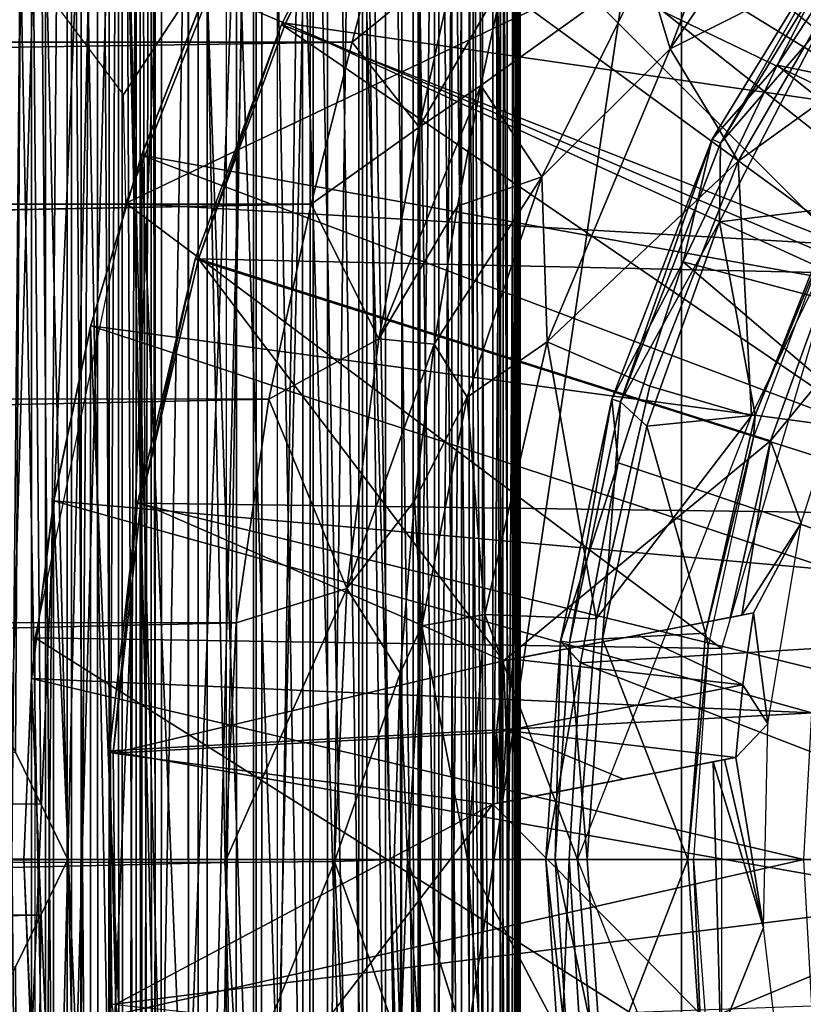
# Model space of a CAD drawing. Units: feet. Extents: x -1.2 to 12.9, y -5.2 to 2.1.
# Drawn here: x 11 to 11.3, y -0.1 to 0.4 of the extents above; entities that cross this region are included whole.
import ezdxf

# ---------------------------------------------------------------- set-up
doc = ezdxf.new("R2010")
doc.units = ezdxf.units.FT
doc.header["$MEASUREMENT"] = 0
doc.layers.get('0').update_dxf_attribs({"color": 255})
for name, color, linetype in [('AFUWA-3-ARPM', 4, 'Continuous'), ('AFUWA-3-BTVL', 11, 'Continuous'), ('AFUWA-3-CPVL', 11, 'Continuous'), ('AFUWA-3-HWSS', 4, 'Continuous'), ('AFUWA-P', 2, 'Continuous')]:
    doc.layers.add(name, color=color, linetype=linetype)

# ---------------------------------------------------------------- blocks, each defined once
blk = doc.blocks.new('A$C545E0B16')
at = {"linetype": 'Continuous', "lineweight": 0}
for p, q in [((5.0898, 3.38868), (4.99905, 3.25424)), ((5.0182, 3.21325), (5.09206, 3.33413)), ((5.09206, 3.33413), (5.04772, 3.24683)), ((5.04772, 3.24683), (5.10244, 3.33032)), ((5.04772, 3.24683), (5.10244, 3.33032)), ((4.85457, 3.25731), (4.87011, 3.3167)), ((4.85457, 3.25731), (4.87011, 3.3167)), ((4.9021, 3.29584), (4.85457, 3.25731)), ((4.88507, 3.21867), (4.9021, 3.29584)), ((4.98789, 3.29134), (4.94083, 3.19604)), ((4.98789, 3.29134), (4.94083, 3.19604)), ((4.99905, 3.25424), (4.98789, 3.29134)), ((4.91307, 3.23764), (4.92326, 3.28478)), ((4.92326, 3.28478), (4.91307, 3.23764)), ((4.83605, 3.18359), (4.85457, 3.25731)), ((4.83605, 3.18359), (4.85457, 3.25731)), ((4.88507, 3.21867), (4.85457, 3.25731)), ((4.94316, 3.12117), (4.99905, 3.25424)), ((5.04772, 3.24683), (5.00499, 3.1575)), ((5.00499, 3.1575), (5.04772, 3.24683)), ((5.0182, 3.21325), (5.04772, 3.24683)), ((4.88507, 3.21867), (4.91307, 3.23764)), ((4.91307, 3.23764), (4.90254, 3.18273)), ((4.91307, 3.23764), (4.90254, 3.18273)), ((4.83605, 3.18359), (4.88507, 3.21867)), ((4.86679, 3.12244), (4.88507, 3.21867)), ((4.97253, 3.09507), (5.0182, 3.21325)), ((5.0182, 3.21325), (5.00499, 3.1575)), ((4.90687, 3.09591), (4.94083, 3.19604)), ((4.94083, 3.19604), (4.90687, 3.09591)), ((4.83605, 3.18359), (4.81678, 3.09501)), ((4.81678, 3.09501), (4.83605, 3.18359)), ((4.83605, 3.18359), (4.86679, 3.12244)), ((4.86679, 3.12244), (4.90254, 3.18273)), ((4.90254, 3.18273), (4.89193, 3.12008)), ((4.89193, 3.12008), (4.90254, 3.18273)), ((4.97253, 3.09507), (5.00499, 3.1575)), ((5.00499, 3.1575), (4.97551, 3.06619)), ((4.97551, 3.06619), (5.00499, 3.1575)), ((4.86679, 3.12244), (4.81678, 3.09501)), ((4.86679, 3.12244), (4.85219, 3.00902)), ((4.86679, 3.12244), (4.89193, 3.12008)), ((4.89193, 3.12008), (4.88289, 3.04882)), ((4.89193, 3.12008), (4.88289, 3.04882)), ((4.90687, 3.09591), (4.94316, 3.12117)), ((4.91491, 2.99714), (4.94316, 3.12117)), ((4.80189, 2.99337), (4.81678, 3.09501)), ((4.80189, 2.99337), (4.81678, 3.09501)), ((4.85219, 3.00902), (4.81678, 3.09501)), ((4.90687, 3.09591), (4.88628, 2.99199)), ((4.90687, 3.09591), (4.88628, 2.99199)), ((4.94926, 2.98505), (4.97253, 3.09507)), ((4.97551, 3.06619), (4.97253, 3.09507)), ((4.97551, 3.06619), (4.95833, 2.97516)), ((4.95833, 2.97516), (4.97551, 3.06619)), ((4.85219, 3.00902), (4.88289, 3.04882)), ((4.8765, 2.97056), (4.88289, 3.04882)), ((4.8765, 2.97056), (4.88289, 3.04882)), ((4.85219, 3.00902), (4.80189, 2.99337)), ((4.85219, 3.00902), (4.84656, 2.88497)), ((4.85219, 3.00902), (4.8765, 2.97056)), ((4.79672, 2.88449), (4.80189, 2.99337)), ((4.80189, 2.99337), (4.79672, 2.88449)), ((4.91491, 2.99714), (4.88628, 2.99199)), ((4.91491, 2.99714), (4.90696, 2.88588)), ((4.88628, 2.99199), (4.8797, 2.88588)), ((4.8797, 2.88588), (4.88628, 2.99199)), ((4.94265, 2.88588), (4.94926, 2.98505)), ((4.95833, 2.97516), (4.94926, 2.98505)), ((4.95833, 2.97516), (4.95325, 2.88588)), ((4.95325, 2.88588), (4.95833, 2.97516)), ((4.8765, 2.97056), (4.87377, 2.88588)), ((4.8765, 2.97056), (4.87377, 2.88588)), ((4.84656, 2.88497), (4.87377, 2.88588)), ((4.87377, 2.88588), (4.87652, 2.80119)), ((4.87377, 2.88588), (4.87672, 2.88588)), ((4.87672, 2.88588), (4.87377, 2.88588)), ((4.87652, 2.80119), (4.87377, 2.88588)), ((4.8797, 2.88588), (4.87672, 2.88588)), ((4.8797, 2.88588), (4.87672, 2.88588)), ((4.90696, 2.88588), (4.8797, 2.88588)), ((4.8797, 2.88588), (4.88688, 2.77522)), ((4.88688, 2.77522), (4.8797, 2.88588)), ((4.8797, 2.88588), (4.90696, 2.88588)), ((4.94265, 2.88588), (4.90696, 2.88588)), ((4.90696, 2.88588), (4.94265, 2.88588)), ((4.91491, 2.77463), (4.90696, 2.88588)), ((4.94265, 2.88588), (4.94926, 2.78671)), ((4.94265, 2.88588), (4.95325, 2.88588)), ((4.94265, 2.88588), (4.95325, 2.88588)), ((4.95325, 2.88588), (4.95927, 2.7895)), ((5.18994, 2.88588), (4.95325, 2.88588)), ((4.95927, 2.7895), (4.95325, 2.88588)), ((5.18994, 2.88588), (4.95325, 2.88588)), ((4.84656, 2.88497), (4.79672, 2.88449)), ((4.80283, 2.7762), (4.79672, 2.88449)), ((4.79672, 2.88449), (4.80283, 2.7762)), ((4.84656, 2.88497), (4.85231, 2.76149))]:
    blk.add_line(p, q, dxfattribs=at)

msp = doc.modelspace()

# ---------------------------------------------------------------- linework, layer by layer
at = {"layer": 'AFUWA-3-ARPM'}
for points in [[(11.05567, -0.81866, 6.10387), (11.05567, 0.81822, 6.10387), (11.26249, 0.57352, 6.11109)], [(11.14352, 0.80413, 6.5448), (11.14363, -0.80457, 6.54467), (11.16243, 0.80547, 6.51021)], [(11.16243, -0.80591, 6.51021), (11.16243, 0.80547, 6.51021), (11.14363, -0.80457, 6.54467)], [(11.17672, -0.8073, 6.47283), (11.17672, 0.80687, 6.47283), (11.16243, 0.80547, 6.51021)], [(11.16243, 0.80547, 6.51021), (11.16243, -0.80591, 6.51021), (11.17672, -0.8073, 6.47283)], [(11.16595, 0.8049, 8.62906), (11.1767, -0.80643, 8.59954), (11.1767, 0.80599, 8.59954)], [(11.1767, 0.80599, 8.59954), (11.1832, -0.80717, 8.57537), (11.18317, 0.80675, 8.57536)], [(11.1832, -0.80717, 8.57537), (11.1767, 0.80599, 8.59954), (11.1767, -0.80643, 8.59954)], [(11.18564, 0.80547, 6.43382), (11.17672, 0.80687, 6.47283), (11.18564, -0.80591, 6.43382)], [(11.18564, -0.80591, 6.43382), (11.17672, 0.80687, 6.47283), (11.17672, -0.8073, 6.47283)], [(11.1832, -0.80717, 8.57537), (11.1882, 0.80625, 8.53969), (11.18317, 0.80675, 8.57536)], [(11.1882, -0.80668, 8.53969), (11.1882, 0.80625, 8.53969), (11.1832, -0.80717, 8.57537)], [(11.18564, -0.80591, 6.43382), (11.18918, 0.80413, 6.39472), (11.18564, 0.80547, 6.43382)], [(11.1882, -0.80668, 8.53969), (11.1892, 0.59225, 8.51981), (11.1882, 0.80625, 8.53969)], [(11.11586, 0.80175, 8.70805), (11.09375, 0.80078, 8.73032), (11.09362, -0.80121, 8.73049)], [(11.11569, -0.80218, 8.70825), (11.11586, 0.80175, 8.70805), (11.09362, -0.80121, 8.73049)], [(11.11569, -0.80218, 8.70825), (11.13528, -0.8032, 8.68372), (11.11586, 0.80175, 8.70805)], [(11.11586, 0.80175, 8.70805), (11.13528, -0.8032, 8.68372), (11.13543, 0.80277, 8.68353)], [(11.15215, 0.80382, 8.65715), (11.13528, -0.8032, 8.68372), (11.15208, -0.80425, 8.65725)], [(11.13528, -0.8032, 8.68372), (11.15215, 0.80382, 8.65715), (11.13543, 0.80277, 8.68353)], [(11.14363, -0.80457, 6.54467), (11.14352, 0.80413, 6.5448), (11.14274, 0.45258, 6.54604)], [(11.15208, -0.80425, 8.65725), (11.16595, 0.8049, 8.62906), (11.15215, 0.80382, 8.65715)], [(11.15208, -0.80425, 8.65725), (11.16593, -0.80533, 8.62911), (11.16595, 0.8049, 8.62906)], [(11.16595, 0.8049, 8.62906), (11.16593, -0.80533, 8.62911), (11.1767, -0.80643, 8.59954)], [(11.1801, -0.80204, 6.31638), (11.16779, 0.80049, 6.27919), (11.18019, 0.80162, 6.31676)], [(11.1801, -0.80204, 6.31638), (11.18019, 0.80162, 6.31676), (11.18732, -0.80327, 6.35521)], [(11.18735, 0.80284, 6.35553), (11.18732, -0.80327, 6.35521), (11.18019, 0.80162, 6.31676)], [(11.18918, 0.80413, 6.39472), (11.18564, -0.80591, 6.43382), (11.18917, -0.80456, 6.39455)], [(11.18917, -0.80456, 6.39455), (11.18732, -0.80327, 6.35521), (11.18735, 0.80284, 6.35553)], [(11.18735, 0.80284, 6.35553), (11.18918, 0.80413, 6.39472), (11.18917, -0.80456, 6.39455)], [(10.92529, 0.79695, 6.09974), (10.96453, 0.79677, 6.10608), (10.9483, 0.07201, 6.10272)], [(10.95987, 0.04858, 6.105), (10.9483, 0.07201, 6.10272), (10.96453, 0.79677, 6.10608)], [(10.95476, -0.79749, 8.79986), (10.98514, -0.79805, 8.79221), (10.95488, 0.79705, 8.79985)], [(10.98514, -0.79805, 8.79221), (10.98542, 0.79762, 8.79214), (10.95488, 0.79705, 8.79985)], [(10.95987, 0.04858, 6.105), (10.96453, 0.79677, 6.10608), (10.97133, 0.02508, 6.10775)], [(10.98356, -0.00022, 6.1111), (10.96453, 0.79677, 6.10608), (11.00262, 0.79677, 6.11765)], [(10.96453, 0.79677, 6.10608), (10.98356, -0.00022, 6.1111), (10.97133, 0.02508, 6.10775)], [(11.00262, 0.79677, 6.11765), (11.00217, -0.7972, 6.11751), (10.98356, -0.00022, 6.1111)], [(10.98514, -0.79805, 8.79221), (11.01459, -0.79871, 8.78128), (10.98542, 0.79762, 8.79214)], [(10.98542, 0.79762, 8.79214), (11.01459, -0.79871, 8.78128), (11.01481, 0.79828, 8.78121)], [(11.03831, -0.79739, 6.13407), (11.00217, -0.7972, 6.11751), (11.00262, 0.79677, 6.11765)], [(11.03863, 0.79696, 6.1343), (11.03831, -0.79739, 6.13407), (11.00262, 0.79677, 6.11765)], [(11.04272, -0.79947, 8.76725), (11.04301, 0.79904, 8.76706), (11.01459, -0.79871, 8.78128)], [(11.01459, -0.79871, 8.78128), (11.04301, 0.79904, 8.76706), (11.01481, 0.79828, 8.78121)], [(11.03863, 0.79696, 6.1343), (11.0716, -0.79776, 6.15535), (11.03831, -0.79739, 6.13407)], [(11.03863, 0.79696, 6.1343), (11.07171, 0.79733, 6.15543), (11.0716, -0.79776, 6.15535)], [(11.06936, 0.79988, 8.75008), (11.04301, 0.79904, 8.76706), (11.04272, -0.79947, 8.76725)], [(11.06908, -0.8003, 8.75028), (11.06936, 0.79988, 8.75008), (11.04272, -0.79947, 8.76725)], [(11.09375, 0.80078, 8.73032), (11.06936, 0.79988, 8.75008), (11.06908, -0.8003, 8.75028)], [(11.09375, 0.80078, 8.73032), (11.06908, -0.8003, 8.75028), (11.09362, -0.80121, 8.73049)], [(11.0716, -0.79776, 6.15535), (11.07171, 0.79733, 6.15543), (11.1015, -0.79831, 6.18076)], [(11.1018, 0.79788, 6.18102), (11.1015, -0.79831, 6.18076), (11.07171, 0.79733, 6.15543)], [(11.1018, 0.79788, 6.18102), (11.12794, -0.79903, 6.21025), (11.1015, -0.79831, 6.18076)], [(11.12794, -0.79903, 6.21025), (11.1018, 0.79788, 6.18102), (11.128, 0.79859, 6.21035)], [(11.12794, -0.79903, 6.21025), (11.128, 0.79859, 6.21035), (11.15001, -0.7999, 6.24304)], [(11.15035, 0.79948, 6.24357), (11.15001, -0.7999, 6.24304), (11.128, 0.79859, 6.21035)], [(11.16772, -0.80092, 6.27891), (11.15001, -0.7999, 6.24304), (11.15035, 0.79948, 6.24357)], [(11.15035, 0.79948, 6.24357), (11.16779, 0.80049, 6.27919), (11.16772, -0.80092, 6.27891)], [(11.16779, 0.80049, 6.27919), (11.1801, -0.80204, 6.31638), (11.16772, -0.80092, 6.27891)], [(10.97342, 0.59958, 8.23495), (10.93922, -0.59989, 8.22808), (10.93914, 0.59946, 8.22804)], [(10.97342, 0.59958, 8.23495), (10.97349, -0.60001, 8.23496), (10.93922, -0.59989, 8.22808)], [(11.00659, 0.59954, 8.24591), (10.97349, -0.60001, 8.23496), (10.97342, 0.59958, 8.23495)], [(11.17086, 0.60388, 9.00904), (11.12348, 0.5375, 9.00904), (11.43789, 0.36945, 9.00904)], [(11.43789, 0.36945, 9.00904), (11.47947, 0.42084, 9.00904), (11.17086, 0.60388, 9.00904)], [(11.00675, -0.59997, 8.24595), (10.97349, -0.60001, 8.23496), (11.00659, 0.59954, 8.24591)], [(11.03839, -0.59979, 8.26087), (11.00675, -0.59997, 8.24595), (11.00659, 0.59954, 8.24591)], [(11.00659, 0.59954, 8.24591), (11.03826, 0.59935, 8.26079), (11.03839, -0.59979, 8.26087)], [(11.03826, 0.59935, 8.26079), (11.06794, 0.59903, 8.2794), (11.03839, -0.59979, 8.26087)], [(11.03839, -0.59979, 8.26087), (11.06794, 0.59903, 8.2794), (11.06797, -0.59947, 8.27945)], [(11.09508, 0.59858, 8.30141), (11.06797, -0.59947, 8.27945), (11.06794, 0.59903, 8.2794)], [(11.09515, -0.59902, 8.30148), (11.06797, -0.59947, 8.27945), (11.09508, 0.59858, 8.30141)], [(11.11953, -0.59843, 8.3266), (11.09508, 0.59858, 8.30141), (11.11939, 0.598, 8.32652)], [(11.09508, 0.59858, 8.30141), (11.11953, -0.59843, 8.3266), (11.09515, -0.59902, 8.30148)], [(11.11939, 0.598, 8.32652), (11.14067, -0.59772, 8.35447), (11.11953, -0.59843, 8.3266)], [(11.14067, -0.59772, 8.35447), (11.11939, 0.598, 8.32652), (11.14051, 0.59728, 8.35441)], [(11.14051, 0.59728, 8.35441), (11.15829, -0.59689, 8.38465), (11.14067, -0.59772, 8.35447)], [(11.14051, 0.59728, 8.35441), (11.15808, 0.59645, 8.38467), (11.15829, -0.59689, 8.38465)], [(11.17224, -0.59596, 8.41682), (11.15808, 0.59645, 8.38467), (11.17185, 0.59551, 8.41681)], [(11.15808, 0.59645, 8.38467), (11.17224, -0.59596, 8.41682), (11.15829, -0.59689, 8.38465)], [(11.18165, 0.5945, 8.45038), (11.17224, -0.59596, 8.41682), (11.17185, 0.59551, 8.41681)], [(11.18165, 0.5945, 8.45038), (11.18071, -0.59492, 8.45066), (11.17224, -0.59596, 8.41682)], [(11.18071, -0.59492, 8.45066), (11.18165, 0.5945, 8.45038), (11.18737, 0.59341, 8.48486)], [(11.18737, 0.59341, 8.48486), (11.18616, -0.59383, 8.48509), (11.18071, -0.59492, 8.45066)], [(11.18737, 0.59341, 8.48486), (11.1892, 0.59225, 8.51981), (11.18616, -0.59383, 8.48509)], [(11.1892, -0.59269, 8.51981), (11.18616, -0.59383, 8.48509), (11.1892, 0.59225, 8.51981)], [(11.1892, -0.59269, 8.51981), (11.1892, 0.59225, 8.51981), (11.1882, -0.80668, 8.53969)], [(11.26249, -0.57396, 6.11109), (11.05567, -0.81866, 6.10387), (11.26249, 0.57352, 6.11109)], [(11.26249, 0.57352, 6.11109), (11.6059, 0.56549, 6.12308), (11.74491, -0.00022, 6.12794)], [(11.74491, -0.00022, 6.12794), (11.26249, -0.57396, 6.11109), (11.26249, 0.57352, 6.11109)], [(11.08204, 0.46782, 9.00904), (11.40206, 0.31414, 9.00904), (11.12348, 0.5375, 9.00904)], [(11.40206, 0.31414, 9.00904), (11.43789, 0.36945, 9.00904), (11.12348, 0.5375, 9.00904)], [(11.07874, -0.51203, 8.78598), (11.047, 0.39617, 8.81262), (11.07874, 0.51159, 8.78598)], [(11.34797, 0.50258, 10.78406), (11.30486, 0.49321, 10.73849), (11.25723, 0.36814, 10.78406)], [(11.34264, 0.41131, 10.80196), (11.34797, 0.50258, 10.78406), (11.25723, 0.36814, 10.78406)], [(11.30486, 0.49321, 10.73849), (11.24607, 0.40524, 10.73849), (11.25723, 0.36814, 10.78406)], [(11.04656, 0.39517, 9.00904), (11.37237, 0.25583, 9.00904), (11.08204, 0.46782, 9.00904)], [(11.37237, 0.25583, 9.00904), (11.40206, 0.31414, 9.00904), (11.08204, 0.46782, 9.00904)], [(10.95155, 0.45879, 6.67379), (10.95132, -0.45922, 6.67379), (10.98962, 0.45807, 6.66383)], [(10.95132, -0.45922, 6.67379), (10.98948, -0.45852, 6.6641), (10.98962, 0.45807, 6.66383)], [(11.02611, 0.4572, 6.64909), (10.98962, 0.45807, 6.66383), (10.98948, -0.45852, 6.6641)], [(10.98948, -0.45852, 6.6641), (11.02602, -0.45765, 6.64928), (11.02611, 0.4572, 6.64909)], [(11.02602, -0.45765, 6.64928), (11.06032, 0.45621, 6.62968), (11.02611, 0.4572, 6.64909)], [(11.02602, -0.45765, 6.64928), (11.06013, -0.45665, 6.62967), (11.06032, 0.45621, 6.62968)], [(11.06013, -0.45665, 6.62967), (11.09057, -0.45552, 6.60488), (11.06032, 0.45621, 6.62968)], [(11.09057, -0.45552, 6.60488), (11.09017, 0.45506, 6.60409), (11.06032, 0.45621, 6.62968)], [(11.09017, 0.45506, 6.60409), (11.09057, -0.45552, 6.60488), (11.11755, -0.45429, 6.57602)], [(11.11755, 0.45385, 6.57602), (11.09017, 0.45506, 6.60409), (11.11755, -0.45429, 6.57602)], [(11.14274, -0.45302, 6.54604), (11.11755, 0.45385, 6.57602), (11.11755, -0.45429, 6.57602)], [(11.14274, -0.45302, 6.54604), (11.14274, 0.45258, 6.54604), (11.11755, 0.45385, 6.57602)], [(11.14274, -0.45302, 6.54604), (11.14363, -0.80457, 6.54467), (11.14274, 0.45258, 6.54604)], [(6.34185, 0.37138, 10.40379), (11.12829, 0.4306, 10.29668), (6.30418, 0.42972, 10.29769)], [(11.12829, 0.4306, 10.29668), (6.34185, 0.37138, 10.40379), (11.11275, 0.3712, 10.40475)], [(11.11275, 0.3712, 10.40475), (11.16027, 0.40974, 10.36039), (11.12829, 0.4306, 10.29668)], [(10.9798, 0.38618, 9.14951), (11.06128, 0.42707, 9.10905), (11.00893, 0.34739, 9.14192)], [(11.00893, 0.34739, 9.14192), (11.06128, 0.42707, 9.10905), (11.00996, 0.29808, 9.10905)], [(11.00996, 0.29808, 9.10905), (11.06128, 0.42707, 9.10905), (11.21699, 0.39662, 9.10905)], [(11.14324, 0.33257, 10.47803), (11.16027, 0.40974, 10.36039), (11.11275, 0.3712, 10.40475)], [(11.14324, 0.33257, 10.47803), (11.18144, 0.39868, 10.43797), (11.16027, 0.40974, 10.36039)], [(11.28817, 0.31707, 10.80196), (11.34264, 0.41131, 10.80196), (11.25723, 0.36814, 10.78406)], [(11.34264, 0.41131, 10.80196), (11.28817, 0.31707, 10.80196), (11.38281, 0.38527, 10.80196)], [(11.17125, 0.35153, 10.50704), (11.19901, 0.30993, 10.73849), (11.24607, 0.40524, 10.73849)], [(11.24607, 0.40524, 10.73849), (11.18144, 0.39868, 10.43797), (11.17125, 0.35153, 10.50704)], [(11.25723, 0.36814, 10.78406), (11.24607, 0.40524, 10.73849), (11.19901, 0.30993, 10.73849)], [(11.18144, 0.39868, 10.43797), (11.14324, 0.33257, 10.47803), (11.17125, 0.35153, 10.50704)], [(11.00996, 0.29808, 9.10905), (11.21699, 0.39662, 9.10905), (11.33435, 0.27927, 9.10905)], [(11.0172, 0.31997, 8.83762), (11.01713, 0.3198, 9.00904), (11.04656, 0.39517, 9.00904)], [(11.04656, 0.39517, 9.00904), (11.01713, 0.3198, 9.00904), (11.37237, 0.25583, 9.00904)], [(11.04656, 0.39517, 9.00904), (11.047, 0.39617, 8.81262), (11.0172, 0.31997, 8.83762)], [(11.0172, 0.31997, 8.83762), (11.047, 0.39617, 8.81262), (11.047, -0.39661, 8.81262)], [(11.047, -0.39661, 8.81262), (11.047, 0.39617, 8.81262), (11.07874, -0.51203, 8.78598)], [(11.38281, 0.38527, 10.80196), (11.28817, 0.31707, 10.80196), (11.29422, 0.20134, 10.80196)], [(11.11275, 0.3712, 10.40475), (6.34185, 0.37138, 10.40379), (6.38119, 0.29887, 10.49794)], [(6.38119, 0.29887, 10.49794), (11.09422, 0.29749, 10.49943), (11.11275, 0.3712, 10.40475)], [(11.11275, 0.3712, 10.40475), (11.09422, 0.29749, 10.49943), (11.14324, 0.33257, 10.47803)], [(11.19901, 0.30993, 10.73849), (11.20133, 0.23506, 10.78406), (11.25723, 0.36814, 10.78406)], [(11.25723, 0.36814, 10.78406), (11.20133, 0.23506, 10.78406), (11.28817, 0.31707, 10.80196)], [(11.12496, 0.23634, 10.57453), (11.17125, 0.35153, 10.50704), (11.14324, 0.33257, 10.47803)], [(11.16071, 0.29663, 10.5695), (11.17125, 0.35153, 10.50704), (11.12496, 0.23634, 10.57453)], [(11.17125, 0.35153, 10.50704), (11.16071, 0.29663, 10.5695), (11.19901, 0.30993, 10.73849)], [(11.09422, 0.29749, 10.49943), (11.12496, 0.23634, 10.57453), (11.14324, 0.33257, 10.47803)], [(11.0172, 0.31997, 8.83762), (10.99393, 0.24204, 8.85715), (10.99402, 0.2423, 9.00904)], [(11.0172, -0.32041, 8.83762), (10.99393, 0.24204, 8.85715), (11.0172, 0.31997, 8.83762)], [(11.01713, 0.3198, 9.00904), (11.0172, 0.31997, 8.83762), (10.99402, 0.2423, 9.00904)], [(10.99402, 0.2423, 9.00904), (11.34881, 0.19451, 9.00904), (11.01713, 0.3198, 9.00904)], [(11.34881, 0.19451, 9.00904), (11.37237, 0.25583, 9.00904), (11.01713, 0.3198, 9.00904)], [(11.0172, -0.32041, 8.83762), (11.0172, 0.31997, 8.83762), (11.047, -0.39661, 8.81262)], [(11.28817, 0.31707, 10.80196), (11.20133, 0.23506, 10.78406), (11.24806, 0.21489, 10.80196)], [(11.28817, 0.31707, 10.80196), (11.24806, 0.21489, 10.80196), (11.29422, 0.20134, 10.80196)], [(11.15011, 0.23397, 10.62459), (11.16505, 0.20981, 10.73849), (11.19901, 0.30993, 10.73849)], [(11.19901, 0.30993, 10.73849), (11.16071, 0.29663, 10.5695), (11.15011, 0.23397, 10.62459)], [(11.20133, 0.23506, 10.78406), (11.19901, 0.30993, 10.73849), (11.16505, 0.20981, 10.73849)], [(6.41693, 0.21164, 10.57384), (11.09422, 0.29749, 10.49943), (6.38119, 0.29887, 10.49794)], [(11.09422, 0.29749, 10.49943), (6.41693, 0.21164, 10.57384), (11.07496, 0.20891, 10.57645)], [(10.96881, 0.1005, 9.10905), (11.00996, 0.29808, 9.10905), (11.28053, 0.0956, 9.10905)], [(11.00996, 0.29808, 9.10905), (11.33435, 0.27927, 9.10905), (11.28053, 0.0956, 9.10905)], [(11.09422, 0.29749, 10.49943), (11.07496, 0.20891, 10.57645), (11.12496, 0.23634, 10.57453)], [(11.12496, 0.23634, 10.57453), (11.15011, 0.23397, 10.62459), (11.16071, 0.29663, 10.5695)], [(10.97718, 0.16238, 8.87121), (10.97724, 0.16275, 9.00904), (10.99393, 0.24204, 8.85715)], [(10.97718, 0.16238, 8.87121), (10.99393, 0.24204, 8.85715), (10.9939, -0.24233, 8.85718)], [(10.97724, 0.16275, 9.00904), (10.99402, 0.2423, 9.00904), (10.99393, 0.24204, 8.85715)], [(10.99402, 0.2423, 9.00904), (10.97724, 0.16275, 9.00904), (11.33185, 0.13127, 9.00904)], [(11.0172, -0.32041, 8.83762), (10.9939, -0.24233, 8.85718), (10.99393, 0.24204, 8.85715)], [(11.33185, 0.13127, 9.00904), (11.34881, 0.19451, 9.00904), (10.99402, 0.2423, 9.00904)], [(11.11037, 0.12292, 10.6395), (11.12496, 0.23634, 10.57453), (11.07496, 0.20891, 10.57645)], [(11.12496, 0.23634, 10.57453), (11.11037, 0.12292, 10.6395), (11.15011, 0.23397, 10.62459)], [(11.14106, 0.16272, 10.6681), (11.15011, 0.23397, 10.62459), (11.11037, 0.12292, 10.6395)], [(11.14106, 0.16272, 10.6681), (11.16505, 0.20981, 10.73849), (11.15011, 0.23397, 10.62459)], [(11.16505, 0.20981, 10.73849), (11.17308, 0.11104, 10.78406), (11.20133, 0.23506, 10.78406)], [(11.22371, 0.10913, 10.80196), (11.20133, 0.23506, 10.78406), (11.17308, 0.11104, 10.78406)], [(11.20133, 0.23506, 10.78406), (11.22371, 0.10913, 10.80196), (11.24806, 0.21489, 10.80196)], [(11.24806, 0.21489, 10.80196), (11.22371, 0.10913, 10.80196), (11.29422, 0.20134, 10.80196)], [(6.44349, 0.11104, 10.62497), (11.07496, 0.20891, 10.57645), (6.41693, 0.21164, 10.57384)], [(6.44349, 0.11104, 10.62497), (11.06006, 0.10727, 10.62711), (11.07496, 0.20891, 10.57645)], [(11.11037, 0.12292, 10.6395), (11.07496, 0.20891, 10.57645), (11.06006, 0.10727, 10.62711)], [(11.14446, 0.10589, 10.73849), (11.16505, 0.20981, 10.73849), (11.14106, 0.16272, 10.6681)], [(11.17308, 0.11104, 10.78406), (11.16505, 0.20981, 10.73849), (11.14446, 0.10589, 10.73849)], [(11.22371, 0.10913, 10.80196), (11.21512, -0.00022, 10.80196), (11.29422, 0.20134, 10.80196)], [(10.97718, 0.16238, 8.87121), (10.96706, 0.08153, 8.87969), (10.96714, 0.08196, 9.00904)], [(10.97715, -0.16267, 8.87123), (10.96706, 0.08153, 8.87969), (10.97718, 0.16238, 8.87121)], [(10.97724, 0.16275, 9.00904), (10.97718, 0.16238, 8.87121), (10.96714, 0.08196, 9.00904)], [(10.96714, 0.08196, 9.00904), (11.32157, 0.06636, 9.00904), (10.97724, 0.16275, 9.00904)], [(10.97715, -0.16267, 8.87123), (10.97718, 0.16238, 8.87121), (10.9939, -0.24233, 8.85718)], [(11.32157, 0.06636, 9.00904), (11.33185, 0.13127, 9.00904), (10.97724, 0.16275, 9.00904)], [(11.11037, 0.12292, 10.6395), (11.13468, 0.08445, 10.69689), (11.14106, 0.16272, 10.6681)], [(11.14106, 0.16272, 10.6681), (11.13468, 0.08445, 10.69689), (11.14446, 0.10589, 10.73849)], [(11.0549, -0.00161, 10.64419), (11.11037, 0.12292, 10.6395), (11.06006, 0.10727, 10.62711)], [(11.0549, -0.00161, 10.64419), (11.10474, -0.00113, 10.66246), (11.11037, 0.12292, 10.6395)], [(11.13468, 0.08445, 10.69689), (11.11037, 0.12292, 10.6395), (11.10474, -0.00113, 10.66246)], [(11.06006, 0.10727, 10.62711), (6.44349, 0.11104, 10.62497), (6.45425, 0.00146, 10.64407)], [(11.16514, -0.00022, 10.78406), (11.17308, 0.11104, 10.78406), (11.14446, 0.10589, 10.73849)], [(11.16514, -0.00022, 10.78406), (11.21512, -0.00022, 10.80196), (11.17308, 0.11104, 10.78406)], [(11.21512, -0.00022, 10.80196), (11.22371, 0.10913, 10.80196), (11.17308, 0.11104, 10.78406)], [(11.0549, -0.00161, 10.64419), (11.06006, 0.10727, 10.62711), (6.45425, 0.00146, 10.64407)], [(11.13468, 0.08445, 10.69689), (11.13788, -0.00022, 10.73849), (11.14446, 0.10589, 10.73849)], [(11.13788, -0.00022, 10.73849), (11.16514, -0.00022, 10.78406), (11.14446, 0.10589, 10.73849)], [(11.28053, 0.0956, 9.10905), (11.28053, -0.09603, 9.10905), (10.96881, 0.1005, 9.10905)], [(10.96881, -0.10056, 9.10905), (10.96881, 0.1005, 9.10905), (11.28053, -0.09603, 9.10905)], [(10.96706, 0.08153, 8.87969), (10.96365, -0.00022, 8.88256), (10.96714, 0.08196, 9.00904)], [(10.96714, 0.08196, 9.00904), (10.96365, -0.00022, 8.88256), (10.96365, -0.00022, 9.00904)], [(10.96365, -0.00022, 9.00904), (11.31798, -0.00022, 9.00904), (10.96714, 0.08196, 9.00904)], [(10.96706, 0.08153, 8.87969), (10.96706, -0.08197, 8.87969), (10.96365, -0.00022, 8.88256)], [(10.96706, 0.08153, 8.87969), (10.97715, -0.16267, 8.87123), (10.96706, -0.08197, 8.87969)], [(11.31798, -0.00022, 9.00904), (11.32157, 0.06636, 9.00904), (10.96714, 0.08196, 9.00904)], [(11.10474, -0.00113, 10.66246), (11.13194, -0.00022, 10.7082), (11.13468, 0.08445, 10.69689)], [(11.13194, -0.00022, 10.7082), (11.1349, -0.00022, 10.72335), (11.13468, 0.08445, 10.69689)], [(11.13788, -0.00022, 10.73849), (11.13468, 0.08445, 10.69689), (11.1349, -0.00022, 10.72335)], [(10.95987, 0.04858, 6.105), (10.97133, 0.02508, 6.10775), (9.01842, 0.01882, 5.51432)], [(10.97133, 0.02508, 6.10775), (10.98356, -0.00022, 6.1111), (9.01842, 0.01882, 5.51432)], [(9.01842, 0.01882, 5.51432), (10.98356, -0.00022, 6.1111), (9.01851, -0.01836, 5.51432)], [(6.44496, -0.10917, 10.62669), (11.0549, -0.00161, 10.64419), (6.45425, 0.00146, 10.64407)], [(11.06101, -0.1099, 10.62564), (11.0549, -0.00161, 10.64419), (6.44496, -0.10917, 10.62669)], [(10.98356, -0.00022, 6.1111), (10.97133, -0.02552, 6.10775), (9.01851, -0.01836, 5.51432)], [(10.96365, -0.00022, 9.00904), (10.96676, -0.07949, 9.00904), (11.31798, -0.00022, 9.00904)], [(10.96676, -0.07949, 9.00904), (10.96365, -0.00022, 9.00904), (10.96365, -0.00022, 8.88256)], [(10.96365, -0.00022, 8.88256), (10.96706, -0.08197, 8.87969), (10.96676, -0.07949, 9.00904)], [(10.98356, -0.00022, 6.1111), (11.00217, -0.7972, 6.11751), (10.96408, -0.7972, 6.10594)], [(10.96408, -0.7972, 6.10594), (10.97133, -0.02552, 6.10775), (10.98356, -0.00022, 6.1111)], [(11.32157, -0.0668, 9.00904), (11.31798, -0.00022, 9.00904), (10.96676, -0.07949, 9.00904)], [(11.10474, -0.00113, 10.66246), (11.0549, -0.00161, 10.64419), (11.06101, -0.1099, 10.62564)], [(11.06101, -0.1099, 10.62564), (11.11048, -0.12461, 10.63903), (11.10474, -0.00113, 10.66246)], [(11.13194, -0.00022, 10.7082), (11.10474, -0.00113, 10.66246), (11.1347, -0.08492, 10.69683)], [(11.1347, -0.08492, 10.69683), (11.10474, -0.00113, 10.66246), (11.11048, -0.12461, 10.63903)], [(11.13194, -0.00022, 10.7082), (11.1347, -0.08492, 10.69683), (11.1349, -0.00022, 10.72335)], [(11.13788, -0.00022, 10.73849), (11.1349, -0.00022, 10.72335), (11.1347, -0.08492, 10.69683)], [(11.1347, -0.08492, 10.69683), (11.14506, -0.11088, 10.73849), (11.13788, -0.00022, 10.73849)], [(11.13788, -0.00022, 10.73849), (11.17308, -0.11148, 10.78406), (11.16514, -0.00022, 10.78406)], [(11.17308, -0.11148, 10.78406), (11.13788, -0.00022, 10.73849), (11.14506, -0.11088, 10.73849)], [(11.21512, -0.00022, 10.80196), (11.16514, -0.00022, 10.78406), (11.22371, -0.11085, 10.80196)], [(11.16514, -0.00022, 10.78406), (11.17308, -0.11148, 10.78406), (11.22371, -0.11085, 10.80196)], [(11.22371, -0.11085, 10.80196), (11.29422, -0.20178, 10.80196), (11.21512, -0.00022, 10.80196)], [(11.74491, -0.00022, 6.12794), (11.6059, -0.56593, 6.12308), (11.26249, -0.57396, 6.11109)], [(9.01851, -0.01836, 5.51432), (10.97133, -0.02552, 6.10775), (9.01308, -0.05529, 5.51395)], [(10.97133, -0.02552, 6.10775), (10.95984, -0.04907, 6.105), (9.01308, -0.05529, 5.51395)], [(10.97133, -0.02552, 6.10775), (10.96408, -0.7972, 6.10594), (10.95984, -0.04907, 6.105)], [(10.96408, -0.7972, 6.10594), (10.9476, -0.07386, 6.10259), (10.95984, -0.04907, 6.105)]]:
    msp.add_3dface(points, dxfattribs=at)
at = {"layer": 'AFUWA-3-BTVL'}
for points in [[(11.13298, 0.48132, 9.00905), (11.19747, 0.57657, 9.00905), (11.48254, 0.3158, 9.00905)], [(11.19747, 0.57657, 9.00905), (11.5376, 0.38464, 9.00905), (11.48254, 0.3158, 9.00905)], [(11.13298, 0.48132, 9.00905), (11.08077, 0.37925, 9.00905), (11.08249, 0.37984, 9.10904)], [(11.13298, 0.48132, 9.00905), (11.43874, 0.23897, 9.00905), (11.08077, 0.37925, 9.00905)], [(11.13474, 0.48158, 9.10904), (11.08249, 0.37984, 9.10904), (11.36716, 0.33877, 9.10904)], [(11.13298, 0.48132, 9.00905), (11.08249, 0.37984, 9.10904), (11.13474, 0.48158, 9.10904)], [(11.43874, 0.23897, 9.00905), (11.13298, 0.48132, 9.00905), (11.48254, 0.3158, 9.00905)], [(11.13474, 0.48158, 9.10904), (11.36716, 0.33877, 9.10904), (11.41261, 0.40675, 9.10904)], [(11.04305, 0.27272, 9.10904), (11.08077, 0.37925, 9.00905), (11.04146, 0.27262, 9.00905)], [(11.04146, 0.27262, 9.00905), (11.08077, 0.37925, 9.00905), (11.40749, 0.15637, 9.00905)], [(11.08249, 0.37984, 9.10904), (11.04305, 0.27272, 9.10904), (11.3305, 0.26637, 9.10904)], [(11.08249, 0.37984, 9.10904), (11.08077, 0.37925, 9.00905), (11.04305, 0.27272, 9.10904)], [(11.08077, 0.37925, 9.00905), (11.43874, 0.23897, 9.00905), (11.40749, 0.15637, 9.00905)], [(11.08249, 0.37984, 9.10904), (11.3305, 0.26637, 9.10904), (11.36716, 0.33877, 9.10904)], [(11.04146, 0.27262, 9.00905), (11.01522, 0.16175, 9.00905), (11.01685, 0.16177, 9.10904)], [(11.01522, 0.16175, 9.00905), (11.04146, 0.27262, 9.00905), (11.40749, 0.15637, 9.00905)], [(11.18154, 0.08999, 9.10904), (11.04305, 0.27272, 9.10904), (11.01685, 0.16177, 9.10904)], [(11.04146, 0.27262, 9.00905), (11.01685, 0.16177, 9.10904), (11.04305, 0.27272, 9.10904)], [(11.18154, 0.08999, 9.10904), (11.30292, 0.19004, 9.10904), (11.04305, 0.27272, 9.10904)], [(11.30292, 0.19004, 9.10904), (11.3305, 0.26637, 9.10904), (11.04305, 0.27272, 9.10904)], [(11.30292, 0.19004, 9.10904), (11.34491, 0.2412, 10.44605), (11.3305, 0.26637, 9.10904)], [(11.34491, 0.2412, 10.44605), (11.30292, 0.19004, 9.10904), (11.31684, 0.15265, 10.44605)], [(11.28446, 0.1098, 9.10904), (11.30292, 0.19004, 9.10904), (11.18154, 0.08999, 9.10904)], [(11.28446, 0.1098, 9.10904), (11.28977, 0.11083, 9.3996), (11.30292, 0.19004, 9.10904)], [(11.30292, 0.19004, 9.10904), (11.28977, 0.11083, 9.3996), (11.31684, 0.15265, 10.44605)], [(11.00429, 0.04811, 9.10904), (11.01522, 0.16175, 9.00905), (11.00254, 0.04914, 9.00905)], [(11.00254, 0.04914, 9.00905), (11.01522, 0.16175, 9.00905), (11.38948, 0.07008, 9.00905)], [(11.18154, 0.08999, 9.10904), (11.01685, 0.16177, 9.10904), (11.00429, 0.04811, 9.10904)], [(11.00429, 0.04811, 9.10904), (11.01685, 0.16177, 9.10904), (11.01522, 0.16175, 9.00905)], [(11.01522, 0.16175, 9.00905), (11.40749, 0.15637, 9.00905), (11.38948, 0.07008, 9.00905)], [(11.29509, 0.11185, 9.69015), (11.31684, 0.15265, 10.44605), (11.28977, 0.11083, 9.3996)], [(11.30169, 0.06141, 10.44605), (11.31684, 0.15265, 10.44605), (11.29509, 0.11185, 9.69015)], [(11.18377, 0.09042, 9.23336), (11.28446, 0.1098, 9.10904), (11.18154, 0.08999, 9.10904)], [(11.18377, 0.09042, 9.23336), (11.24251, 0.10173, 9.5306), (11.28446, 0.1098, 9.10904)], [(11.29509, 0.11185, 9.69015), (11.28977, 0.11083, 9.3996), (11.24251, 0.10173, 9.5306)], [(11.29031, 0.07912, 9.69015), (11.29509, 0.11185, 9.69015), (11.24251, 0.10173, 9.5306)], [(11.24251, 0.10173, 9.5306), (11.28977, 0.11083, 9.3996), (11.28446, 0.1098, 9.10904)], [(11.30169, 0.06141, 10.44605), (11.29509, 0.11185, 9.69015), (11.29031, 0.07912, 9.69015)], [(11.18377, 0.09042, 9.23336), (11.18601, 0.09085, 9.35767), (11.24251, 0.10173, 9.5306)], [(11.24251, 0.10173, 9.5306), (11.18601, 0.09085, 9.35767), (11.29031, 0.07912, 9.69015)], [(11.00429, 0.04811, 9.10904), (11.17841, 0.0575, 9.10904), (11.18154, 0.08999, 9.10904)], [(11.17841, 0.0575, 9.10904), (11.18283, 0.05834, 9.35767), (11.18154, 0.08999, 9.10904)], [(11.18154, 0.08999, 9.10904), (11.18283, 0.05834, 9.35767), (11.18377, 0.09042, 9.23336)], [(11.18283, 0.05834, 9.35767), (11.18601, 0.09085, 9.35767), (11.18377, 0.09042, 9.23336)], [(11.18601, 0.09085, 9.35767), (11.18283, 0.05834, 9.35767), (11.29031, 0.07912, 9.69015)], [(11.28717, 0.04618, 9.69015), (11.29031, 0.07912, 9.69015), (11.18283, 0.05834, 9.35767)], [(11.30169, 0.06141, 10.44605), (11.29031, 0.07912, 9.69015), (11.28717, 0.04618, 9.69015)], [(11.38948, 0.07008, 9.00905), (11.3851, -0.01839, 9.00905), (11.00254, 0.04914, 9.00905)], [(11.18283, 0.05834, 9.35767), (11.17841, 0.0575, 9.10904), (11.18103, 0.02574, 9.35767)], [(11.18283, 0.05834, 9.35767), (11.18103, 0.02574, 9.35767), (11.23601, 0.03633, 9.53027)], [(11.18283, 0.05834, 9.35767), (11.23601, 0.03633, 9.53027), (11.28717, 0.04618, 9.69015)], [(11.28717, 0.04618, 9.69015), (11.2996, -0.03114, 10.44605), (11.30169, 0.06141, 10.44605)], [(11.00429, 0.04811, 9.10904), (11.17666, 0.0249, 9.10904), (11.17841, 0.0575, 9.10904)], [(11.17841, 0.0575, 9.10904), (11.17666, 0.0249, 9.10904), (11.17884, 0.02532, 9.23336)], [(11.18103, 0.02574, 9.35767), (11.17841, 0.0575, 9.10904), (11.17884, 0.02532, 9.23336)], [(11.00536, -0.066, 9.10904), (11.00254, 0.04914, 9.00905), (11.00363, -0.06607, 9.00905)], [(11.00429, 0.04811, 9.10904), (11.00254, 0.04914, 9.00905), (11.00536, -0.066, 9.10904)], [(11.00363, -0.06607, 9.00905), (11.00254, 0.04914, 9.00905), (11.3851, -0.01839, 9.00905)], [(11.00429, 0.04811, 9.10904), (11.00536, -0.066, 9.10904), (11.17666, 0.0249, 9.10904)], [(11.23601, 0.03633, 9.53027), (11.28202, 0.04519, 9.3996), (11.28717, 0.04618, 9.69015)], [(11.27687, 0.04419, 9.10904), (11.28202, 0.04519, 9.3996), (11.23601, 0.03633, 9.53027)], [(11.27687, 0.04419, 9.10904), (11.2996, -0.03114, 10.44605), (11.28202, 0.04519, 9.3996)], [(11.2996, -0.03114, 10.44605), (11.28717, 0.04618, 9.69015), (11.28202, 0.04519, 9.3996)], [(11.17884, 0.02532, 9.23336), (11.17666, 0.0249, 9.10904), (11.27687, 0.04419, 9.10904)], [(11.17666, 0.0249, 9.10904), (11.28014, -0.07976, 9.10904), (11.27687, 0.04419, 9.10904)], [(11.17884, 0.02532, 9.23336), (11.27687, 0.04419, 9.10904), (11.23601, 0.03633, 9.53027)], [(11.27687, 0.04419, 9.10904), (11.28014, -0.07976, 9.10904), (11.2996, -0.03114, 10.44605)], [(11.23601, 0.03633, 9.53027), (11.18103, 0.02574, 9.35767), (11.17884, 0.02532, 9.23336)], [(11.17666, 0.0249, 9.10904), (11.00536, -0.066, 9.10904), (11.02006, -0.17885, 9.10904)], [(11.02006, -0.17885, 9.10904), (11.28014, -0.07976, 9.10904), (11.17666, 0.0249, 9.10904)], [(11.3851, -0.01839, 9.00905), (11.39483, -0.1067, 9.00905), (11.00363, -0.06607, 9.00905)], [(11.2996, -0.03114, 10.44605), (11.28014, -0.07976, 9.10904), (11.3106, -0.12336, 10.44605)], [(11.00536, -0.066, 9.10904), (11.00363, -0.06607, 9.00905), (11.02006, -0.17885, 9.10904)]]:
    msp.add_3dface(points, dxfattribs=at)
at = {"layer": 'AFUWA-3-CPVL'}
for points in [[(11.27637, 0.32715, 10.8277), (11.35024, 0.44803, 10.8277), (11.28012, 0.32532, 10.80839)], [(11.3059, 0.36073, 10.83957), (11.35024, 0.44803, 10.8277), (11.27637, 0.32715, 10.8277)], [(11.35024, 0.44803, 10.8277), (11.35358, 0.44552, 10.80839), (11.28012, 0.32532, 10.80839)], [(11.3059, 0.36073, 10.83957), (11.36061, 0.44422, 10.83957), (11.35024, 0.44803, 10.8277)], [(11.28012, 0.32532, 10.80839), (11.35358, 0.44552, 10.80839), (11.32516, 0.37742, 10.80196)], [(11.55529, 0.30904, 10.92732), (11.36061, 0.44422, 10.83957), (11.3059, 0.36073, 10.83957)], [(11.28012, 0.32532, 10.80839), (11.32516, 0.37742, 10.80196), (11.27965, 0.28946, 10.80196)], [(11.33301, 0.29608, 10.80196), (11.27965, 0.28946, 10.80196), (11.32516, 0.37742, 10.80196)], [(11.26316, 0.2714, 10.83957), (11.3059, 0.36073, 10.83957), (11.27637, 0.32715, 10.8277)], [(11.3059, 0.36073, 10.83957), (11.26316, 0.2714, 10.83957), (11.49446, 0.20995, 10.92732)], [(11.3059, 0.36073, 10.83957), (11.49446, 0.20995, 10.92732), (11.55529, 0.30904, 10.92732)], [(11.23471, 0.20779, 10.80839), (11.23071, 0.20896, 10.8277), (11.27637, 0.32715, 10.8277)], [(11.26316, 0.2714, 10.83957), (11.27637, 0.32715, 10.8277), (11.23071, 0.20896, 10.8277)], [(11.27637, 0.32715, 10.8277), (11.28012, 0.32532, 10.80839), (11.23471, 0.20779, 10.80839)], [(11.27965, 0.28946, 10.80196), (11.23471, 0.20779, 10.80839), (11.28012, 0.32532, 10.80839)], [(11.33301, 0.29608, 10.80196), (11.29593, 0.20164, 10.80196), (11.27965, 0.28946, 10.80196)], [(11.32894, 0.28235, 10.65432), (11.29593, 0.20164, 10.80196), (11.33301, 0.29608, 10.80196)], [(11.27965, 0.28946, 10.80196), (11.24663, 0.19661, 10.80196), (11.23471, 0.20779, 10.80839)], [(11.27965, 0.28946, 10.80196), (11.29593, 0.20164, 10.80196), (11.24663, 0.19661, 10.80196)], [(11.29593, 0.20164, 10.80196), (11.32894, 0.28235, 10.65432), (11.29514, 0.19172, 10.65432)], [(11.23369, 0.18009, 10.83957), (11.26316, 0.2714, 10.83957), (11.23071, 0.20896, 10.8277)], [(11.26316, 0.2714, 10.83957), (11.23369, 0.18009, 10.83957), (11.4591, 0.104, 10.92732)], [(11.26316, 0.2714, 10.83957), (11.4591, 0.104, 10.92732), (11.49446, 0.20995, 10.92732)], [(11.20743, 0.09895, 10.8277), (11.23369, 0.18009, 10.83957), (11.23071, 0.20896, 10.8277)], [(11.21157, 0.0984, 10.80839), (11.20743, 0.09895, 10.8277), (11.23071, 0.20896, 10.8277)], [(11.23471, 0.20779, 10.80839), (11.21157, 0.0984, 10.80839), (11.23071, 0.20896, 10.8277)], [(11.2266, 0.10005, 10.80196), (11.21157, 0.0984, 10.80839), (11.23471, 0.20779, 10.80839)], [(11.24663, 0.19661, 10.80196), (11.2266, 0.10005, 10.80196), (11.23471, 0.20779, 10.80839)], [(11.24663, 0.19661, 10.80196), (11.29593, 0.20164, 10.80196), (11.27328, 0.10264, 10.80196)], [(11.29593, 0.20164, 10.80196), (11.29514, 0.19172, 10.65432), (11.27328, 0.10264, 10.80196)], [(11.24663, 0.19661, 10.80196), (11.27328, 0.10264, 10.80196), (11.2266, 0.10005, 10.80196)], [(11.27328, 0.10264, 10.80196), (11.29514, 0.19172, 10.65432), (11.27454, 0.09683, 10.65432)], [(11.21651, 0.08906, 10.83957), (11.23369, 0.18009, 10.83957), (11.20743, 0.09895, 10.8277)], [(11.4591, 0.104, 10.92732), (11.23369, 0.18009, 10.83957), (11.21651, 0.08906, 10.83957)], [(11.44812, -0.00022, 10.92732), (11.4591, 0.104, 10.92732), (11.21651, 0.08906, 10.83957)], [(11.20082, -0.00022, 10.8277), (11.21651, 0.08906, 10.83957), (11.20743, 0.09895, 10.8277)], [(11.20743, 0.09895, 10.8277), (11.205, -0.00022, 10.80839), (11.20082, -0.00022, 10.8277)], [(11.20743, 0.09895, 10.8277), (11.21157, 0.0984, 10.80839), (11.205, -0.00022, 10.80839)], [(11.21157, 0.0984, 10.80839), (11.2266, 0.10005, 10.80196), (11.21955, -0.00022, 10.80196)], [(11.2266, 0.10005, 10.80196), (11.26536, -0.00022, 10.80196), (11.21955, -0.00022, 10.80196)], [(11.26536, -0.00022, 10.80196), (11.2266, 0.10005, 10.80196), (11.27328, 0.10264, 10.80196)], [(11.27454, 0.09683, 10.65432), (11.26536, -0.00022, 10.80196), (11.27328, 0.10264, 10.80196)], [(11.205, -0.00022, 10.80839), (11.21157, 0.0984, 10.80839), (11.21955, -0.00022, 10.80196)], [(11.26794, -0.00022, 10.65432), (11.26536, -0.00022, 10.80196), (11.27454, 0.09683, 10.65432)], [(11.20082, -0.00022, 10.8277), (11.21142, -0.00022, 10.83957), (11.21651, 0.08906, 10.83957)], [(11.21142, -0.00022, 10.83957), (11.44812, -0.00022, 10.92732), (11.21651, 0.08906, 10.83957)], [(11.21157, -0.09883, 10.80839), (11.20082, -0.00022, 10.8277), (11.205, -0.00022, 10.80839)], [(11.21142, -0.00022, 10.83957), (11.20082, -0.00022, 10.8277), (11.20743, -0.09939, 10.8277)], [(11.20743, -0.09939, 10.8277), (11.20082, -0.00022, 10.8277), (11.21157, -0.09883, 10.80839)], [(11.21955, -0.00022, 10.80196), (11.2266, -0.10049, 10.80196), (11.205, -0.00022, 10.80839)], [(11.205, -0.00022, 10.80839), (11.2266, -0.10049, 10.80196), (11.21157, -0.09883, 10.80839)], [(11.20743, -0.09939, 10.8277), (11.21744, -0.0966, 10.83957), (11.21142, -0.00022, 10.83957)], [(11.21744, -0.0966, 10.83957), (11.44812, -0.00022, 10.92732), (11.21142, -0.00022, 10.83957)], [(11.21744, -0.0966, 10.83957), (11.4591, -0.10444, 10.92732), (11.44812, -0.00022, 10.92732)], [(11.2266, -0.10049, 10.80196), (11.21955, -0.00022, 10.80196), (11.26536, -0.00022, 10.80196)], [(11.2266, -0.10049, 10.80196), (11.26536, -0.00022, 10.80196), (11.27199, -0.09764, 10.80196)], [(11.27199, -0.09764, 10.80196), (11.26536, -0.00022, 10.80196), (11.26794, -0.00022, 10.65432)], [(11.27199, -0.09764, 10.80196), (11.26794, -0.00022, 10.65432), (11.27517, -0.09708, 10.65432)]]:
    msp.add_3dface(points, dxfattribs=at)
at = {"layer": 'AFUWA-3-HWSS'}
for points in [[(10.96713, -0.97857, 6.49246), (10.96713, 0.97813, 6.49215), (10.94905, -0.97857, 6.50217)], [(10.9492, 0.97813, 6.50192), (10.94905, -0.97857, 6.50217), (10.96713, 0.97813, 6.49215)], [(10.96713, -0.97857, 6.28463), (10.94905, -0.97857, 6.27493), (10.9492, 0.97813, 6.27518)], [(10.96713, -0.97857, 8.61918), (10.96713, 0.97813, 8.61887), (10.94905, -0.97857, 8.62888)], [(10.9492, 0.97813, 8.62864), (10.94905, -0.97857, 8.62888), (10.96713, 0.97813, 8.61887)], [(10.96713, -0.97857, 8.41135), (10.94905, -0.97857, 8.40165), (10.9492, 0.97813, 8.4019)], [(10.96713, 0.97813, 6.28495), (10.96713, -0.97857, 6.28463), (10.9492, 0.97813, 6.27518)], [(10.96713, 0.97813, 8.41166), (10.96713, -0.97857, 8.41135), (10.9492, 0.97813, 8.4019)], [(10.96713, -0.97857, 6.49246), (10.9833, -0.97857, 6.47993), (10.98329, 0.97813, 6.47951)], [(10.98329, 0.97813, 6.47951), (10.96713, 0.97813, 6.49215), (10.96713, -0.97857, 6.49246)], [(10.96713, -0.97857, 6.28463), (10.96713, 0.97813, 6.28495), (10.9833, -0.97857, 6.29716)], [(10.9833, -0.97857, 6.29716), (10.96713, 0.97813, 6.28495), (10.98329, 0.97813, 6.29758)], [(10.96713, -0.97857, 8.61918), (10.9833, -0.97857, 8.60665), (10.98329, 0.97813, 8.60623)], [(10.98329, 0.97813, 8.60623), (10.96713, 0.97813, 8.61887), (10.96713, -0.97857, 8.61918)], [(10.96713, -0.97857, 8.41135), (10.96713, 0.97813, 8.41166), (10.9833, -0.97857, 8.42388)], [(10.9833, -0.97857, 8.42388), (10.96713, 0.97813, 8.41166), (10.98329, 0.97813, 8.4243)], [(10.9833, -0.97857, 6.47993), (10.99711, 0.97813, 6.46445), (10.98329, 0.97813, 6.47951)], [(10.99711, 0.97813, 6.31264), (10.99724, -0.97857, 6.31226), (10.98329, 0.97813, 6.29758)], [(10.9833, -0.97857, 6.29716), (10.98329, 0.97813, 6.29758), (10.99724, -0.97857, 6.31226)], [(10.9833, -0.97857, 8.60665), (10.99711, 0.97813, 8.59117), (10.98329, 0.97813, 8.60623)], [(10.99711, 0.97813, 8.43936), (10.99724, -0.97857, 8.43898), (10.98329, 0.97813, 8.4243)], [(10.9833, -0.97857, 8.42388), (10.98329, 0.97813, 8.4243), (10.99724, -0.97857, 8.43898)], [(10.99711, 0.97813, 6.46445), (10.9833, -0.97857, 6.47993), (10.99724, -0.97857, 6.46483)], [(10.99711, 0.97813, 8.59117), (10.9833, -0.97857, 8.60665), (10.99724, -0.97857, 8.59155)], [(10.99711, 0.97813, 6.46445), (10.99724, -0.97857, 6.46483), (11.00826, 0.97813, 6.44741)], [(11.00848, -0.97857, 6.32946), (10.99724, -0.97857, 6.31226), (10.99711, 0.97813, 6.31264)], [(10.99711, 0.97813, 6.31264), (11.00826, 0.97813, 6.32968), (11.00848, -0.97857, 6.32946)], [(10.99711, 0.97813, 8.59117), (10.99724, -0.97857, 8.59155), (11.00826, 0.97813, 8.57413)], [(11.00848, -0.97857, 8.45618), (10.99724, -0.97857, 8.43898), (10.99711, 0.97813, 8.43936)], [(10.99711, 0.97813, 8.43936), (11.00826, 0.97813, 8.4564), (11.00848, -0.97857, 8.45618)], [(11.00848, -0.97857, 6.44763), (11.00826, 0.97813, 6.44741), (10.99724, -0.97857, 6.46483)], [(11.00848, -0.97857, 8.57435), (11.00826, 0.97813, 8.57413), (10.99724, -0.97857, 8.59155)], [(11.0165, 0.97813, 6.42862), (11.00826, 0.97813, 6.44741), (11.00848, -0.97857, 6.44763)], [(11.00826, 0.97813, 6.32968), (11.01667, -0.97857, 6.34816), (11.00848, -0.97857, 6.32946)], [(11.0165, 0.97813, 6.34848), (11.01667, -0.97857, 6.34816), (11.00826, 0.97813, 6.32968)], [(11.0165, 0.97813, 8.55534), (11.00826, 0.97813, 8.57413), (11.00848, -0.97857, 8.57435)], [(11.00826, 0.97813, 8.4564), (11.01667, -0.97857, 8.47488), (11.00848, -0.97857, 8.45618)], [(11.0165, 0.97813, 8.47519), (11.01667, -0.97857, 8.47488), (11.00826, 0.97813, 8.4564)], [(11.00848, -0.97857, 6.44763), (11.01667, -0.97857, 6.42893), (11.0165, 0.97813, 6.42862)], [(11.00848, -0.97857, 8.57435), (11.01667, -0.97857, 8.55565), (11.0165, 0.97813, 8.55534)], [(11.01667, -0.97857, 6.42893), (11.02152, 0.97813, 6.40898), (11.0165, 0.97813, 6.42862)], [(11.01667, -0.97857, 6.34816), (11.0165, 0.97813, 6.34848), (11.02169, -0.97857, 6.36805)], [(11.0165, 0.97813, 6.34848), (11.02152, 0.97813, 6.36811), (11.02169, -0.97857, 6.36805)], [(11.01667, -0.97857, 8.55565), (11.02152, 0.97813, 8.5357), (11.0165, 0.97813, 8.55534)], [(11.01667, -0.97857, 8.47488), (11.0165, 0.97813, 8.47519), (11.02169, -0.97857, 8.49477)], [(11.0165, 0.97813, 8.47519), (11.02152, 0.97813, 8.49483), (11.02169, -0.97857, 8.49477)], [(11.02152, 0.97813, 6.40898), (11.01667, -0.97857, 6.42893), (11.02169, -0.97857, 6.40904)], [(11.02152, 0.97813, 8.5357), (11.01667, -0.97857, 8.55565), (11.02169, -0.97857, 8.53576)], [(11.02329, 0.97813, 6.38855), (11.02152, 0.97813, 6.40898), (11.02329, -0.00205, 6.38855)], [(11.02169, -0.97857, 6.40904), (11.02329, -0.00205, 6.38855), (11.02152, 0.97813, 6.40898)], [(11.02169, -0.97857, 6.36805), (11.02152, 0.97813, 6.36811), (11.02329, -0.00205, 6.38855)], [(11.02152, 0.97813, 6.36811), (11.02329, 0.97813, 6.38855), (11.02329, -0.00205, 6.38855)], [(11.02329, 0.97813, 8.51527), (11.02152, 0.97813, 8.5357), (11.02329, -0.00205, 8.51527)], [(11.02169, -0.97857, 8.53576), (11.02329, -0.00205, 8.51527), (11.02152, 0.97813, 8.5357)], [(11.02169, -0.97857, 8.49477), (11.02152, 0.97813, 8.49483), (11.02329, -0.00205, 8.51527)], [(11.02152, 0.97813, 8.49483), (11.02329, 0.97813, 8.51527), (11.02329, -0.00205, 8.51527)], [(11.02329, -0.97857, 6.38855), (11.02329, -0.00205, 6.38855), (11.02169, -0.97857, 6.40904)], [(11.02329, -0.97857, 6.38855), (11.02169, -0.97857, 6.36805), (11.02329, -0.00205, 6.38855)], [(11.02329, -0.97857, 8.51527), (11.02329, -0.00205, 8.51527), (11.02169, -0.97857, 8.53576)], [(11.02329, -0.97857, 8.51527), (11.02169, -0.97857, 8.49477), (11.02329, -0.00205, 8.51527)]]:
    msp.add_3dface(points, dxfattribs=at)

# ---------------------------------------------------------------- block references
at = {"layer": 'AFUWA-P'}
msp.add_blockref('A$C545E0B16', (6.25818, -2.88622), dxfattribs=at)

doc.saveas('drawing.dxf')
